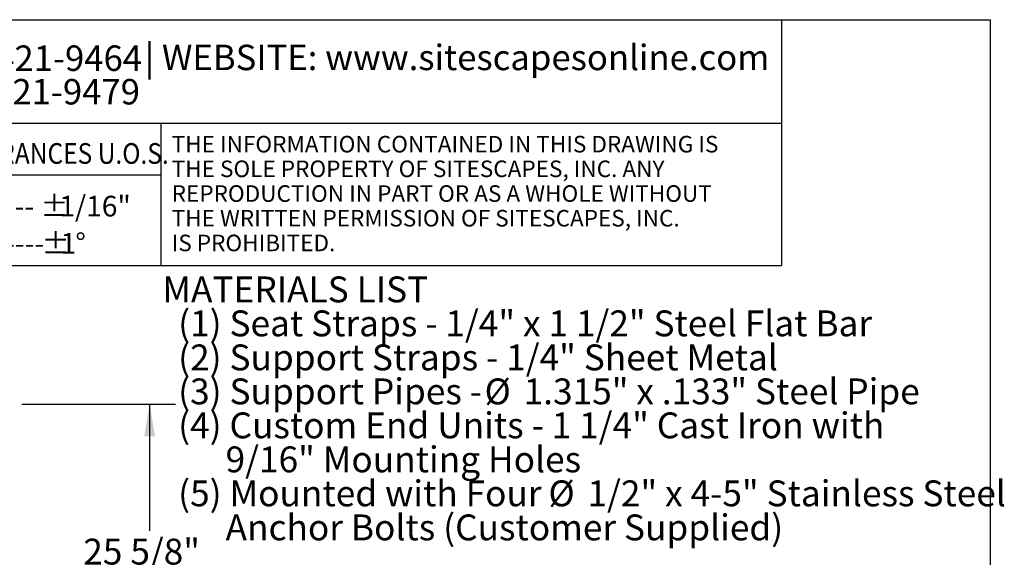
# Model space of a CAD drawing. Units: inches. Extents: x 9 to 518, y 9 to 197.
# Drawn here: x 404 to 518, y 134 to 197 of the extents above; entities that cross this region are included whole.
import ezdxf

# ---------------------------------------------------------------- set-up
doc = ezdxf.new("R2010")
doc.units = ezdxf.units.IN
doc.header["$MEASUREMENT"] = 0
doc.layers.add('SKETCH', color=7, linetype='Continuous')
doc.layers.add('TEXT', color=7, linetype='Continuous')
doc.styles.add('SLDTEXTSTYLE0', font='arial.ttf', dxfattribs={"width": 0.948})
doc.styles.add('SLDTEXTSTYLE1', font='timesbd.ttf', dxfattribs={"width": 0.933})
doc.styles.add('SLDTEXTSTYLE2', font='ARIALN.TTF', dxfattribs={"width": 0.87})
doc.styles.add('SLDTEXTSTYLE5', font='Gothic.ttf', dxfattribs={"width": 0.913})

msp = doc.modelspace()

# ---------------------------------------------------------------- linework, layer by layer
at = {"layer": 'SKETCH', "ltscale": 16}
for p, q in [((270.49, 196.61), (516.73, 196.61)), ((492.49, 196.61), (492.49, 168.11)), ((516.73, 9.41), (516.73, 196.61)), ((384.49, 184.61), (492.49, 184.61)), ((420.49, 184.61), (420.49, 168.11)), ((384.49, 178.61), (420.49, 178.61)), ((270.49, 168.11), (492.49, 168.11)), ((404.36, 152.01), (422.17, 152.01)), ((419.17, 152.01), (419.17, 137.33))]:
    msp.add_line(p, q, dxfattribs=at)
msp.add_solid([(419.17, 152.01), (418.55, 148.26), (419.8, 148.26)], dxfattribs=at)

# ---------------------------------------------------------------- texts
at = {"layer": 'SKETCH', "color": 0, "ltscale": 16, "attachment_point": 1}
for s, insert, char_height, style in [('PF: 402/421-9464', (386.17, 193.62), 2.952, 'SLDTEXTSTYLE1'), ('FX: 402/421-9479', (386.17, 189.73), 2.952, 'SLDTEXTSTYLE1'), ('MATERIALS LIST', (420.65, 166.82), 3, 'SLDTEXTSTYLE5'), ('  (1) Seat Straps - 1/4" x 1 1/2" Steel Flat Bar', (420.65, 162.88), 3, 'SLDTEXTSTYLE5'), ('  (2) Support Straps - 1/4" Sheet Metal', (420.65, 158.93), 3, 'SLDTEXTSTYLE5'), ('  (3) Support Pipes - ', (420.65, 154.99), 3, 'SLDTEXTSTYLE5'), ('%%c', (458.04, 154.99), 3, 'SLDTEXTSTYLE5'), ('1.315" x .133" Steel Pipe', (462.57, 154.99), 3, 'SLDTEXTSTYLE5'), ('  (4) Custom End Units - 1 1/4" Cast Iron with', (420.65, 151.05), 3, 'SLDTEXTSTYLE5'), ('        9/16" Mounting Holes', (420.65, 147.1), 3, 'SLDTEXTSTYLE5'), ('  (5) Mounted with Four ', (420.65, 143.16), 3, 'SLDTEXTSTYLE5'), ('%%c', (465.45, 143.16), 3, 'SLDTEXTSTYLE5'), ('1/2" x 4-5" Stainless Steel', (469.98, 143.16), 3, 'SLDTEXTSTYLE5'), ('        Anchor Bolts (Customer Supplied)', (420.65, 139.21), 3, 'SLDTEXTSTYLE5')]:
    msp.add_mtext(s, dxfattribs=dict(at, insert=insert, char_height=char_height, style=style))
at = {"layer": 'SKETCH', "ltscale": 16, "insert": (411.47, 136.4, 19.4), "char_height": 3, "attachment_point": 1, "style": 'SLDTEXTSTYLE5'}
msp.add_mtext('25 5/8"', dxfattribs=at)
at = {"layer": 'TEXT', "style": 'SLDTEXTSTYLE2', "width": 0.87}
msp.add_text('INCH TOLERANCES U.O.S.', height=2.4, dxfattribs=at).set_placement((387.25, 179.89))
at = {"layer": 'TEXT', "color": 0, "ltscale": 16, "attachment_point": 1}
for s, insert, char_height, style in [('| WEBSITE: www.sitescapesonline.com', (418.61, 193.71), 2.952, 'SLDTEXTSTYLE1'), ('THE INFORMATION CONTAINED IN THIS DRAWING IS', (421.73, 183.13), 1.92, 'SLDTEXTSTYLE0'), ('THE SOLE PROPERTY OF SITESCAPES, INC. ANY', (421.73, 180.27), 1.92, 'SLDTEXTSTYLE0'), ('REPRODUCTION IN PART OR AS A WHOLE WITHOUT', (421.73, 177.4), 1.92, 'SLDTEXTSTYLE0'), ('FRACTION--', (387.82, 176.18), 2.4, 'SLDTEXTSTYLE0'), ('%%p', (406.49, 176.18), 2.4, 'SLDTEXTSTYLE0'), ('1/16"', (408.7, 176.18), 2.4, 'SLDTEXTSTYLE0'), ('THE WRITTEN PERMISSION OF SITESCAPES, INC.', (421.73, 174.54), 1.92, 'SLDTEXTSTYLE0'), ('ANG-----------', (387.82, 171.86), 2.4, 'SLDTEXTSTYLE0'), ('%%p', (406.63, 171.86), 2.4, 'SLDTEXTSTYLE0'), ('1', (408.84, 171.86), 2.4, 'SLDTEXTSTYLE0'), ('%%d', (410.56, 171.86), 2.4, 'SLDTEXTSTYLE0'), ('IS PROHIBITED.', (421.73, 171.67), 1.92, 'SLDTEXTSTYLE0')]:
    msp.add_mtext(s, dxfattribs=dict(at, insert=insert, char_height=char_height, style=style))

doc.saveas('drawing.dxf')
